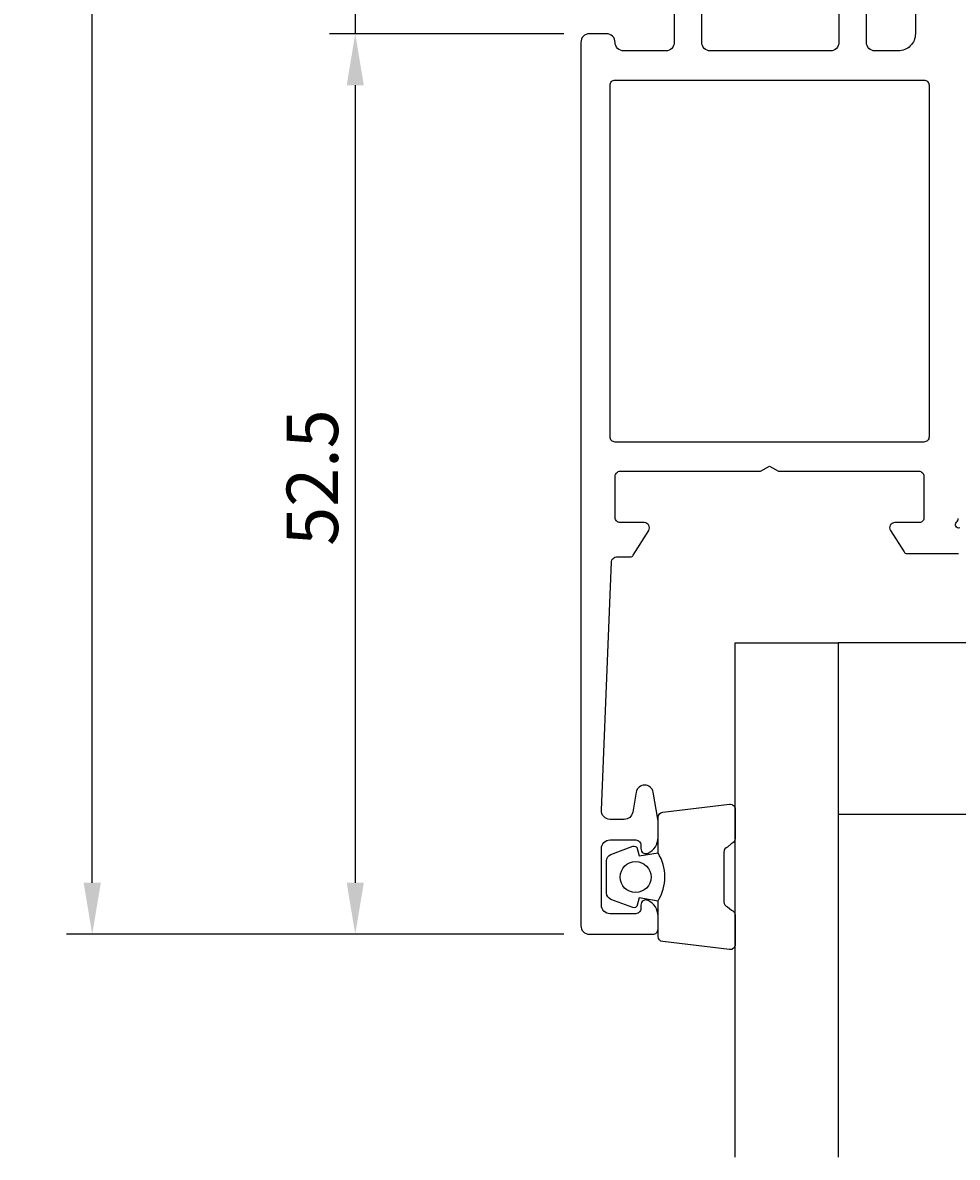
# Model space of a CAD drawing. Extents: x 174 to 331, y 6 to 159.
# Drawn here: x 174 to 229, y 6 to 73 of the extents above; entities that cross this region are included whole.
import ezdxf

# ---------------------------------------------------------------- set-up
doc = ezdxf.new("R2010")
doc.units = 0
doc.header["$LTSCALE"] = 4
doc.layers.get('0').update_dxf_attribs({"linetype": 'CONTINUOUS'})
doc.layers.get('DEFPOINTS').update_dxf_attribs({"linetype": 'CONTINUOUS'})
for name, color, linetype in [('SAPA_GLAS', 4, 'CONTINUOUS'), ('SAPA_MATT', 1, 'CONTINUOUS'), ('SAPA_PROFIL', 7, 'CONTINUOUS')]:
    doc.layers.add(name, color=color, linetype=linetype)
doc.styles.add('ISO', font='txt')
doc.dimstyles.get("Standard").update_dxf_attribs({"dimtxt": 0.18, "dimasz": 0.18, "dimexe": 0.18, "dimexo": 0.0625, "dimgap": 0.09, "dimtad": 0, "dimtih": 1, "dimtoh": 1, "dimzin": 0, "dimcen": 0.09, "dimazin": 3, "dimtfac": 1, "dimtofl": 0, "dimtmove": 0, "dimatfit": 3})

# ---------------------------------------------------------------- blocks, each defined once
blk = doc.blocks.new('*U93')
at = {"layer": 'SAPA_MATT', "color": 2, "style": 'ISO'}
blk.add_text('124.5', height=3, rotation=90, dxfattribs=at).set_placement((177.333, 77.118))
blk = doc.blocks.new('*D88')
at = {"layer": 'DEFPOINTS', "color": 0}
for p in [(178.333, 143.868), (207.116, 143.868), (207.316, 19.368)]:
    blk.add_point(p, dxfattribs=at)
at = {"layer": 'SAPA_MATT'}
for p, q in [((205.616, 143.868), (176.833, 143.868)), ((178.333, 22.368), (178.333, 140.868)), ((205.816, 19.368), (176.833, 19.368))]:
    blk.add_line(p, q, dxfattribs=at)
for points in [[(177.833, 140.868), (178.833, 140.868), (178.333, 143.868)], [(177.833, 22.368), (178.833, 22.368), (178.333, 19.368)]]:
    blk.add_solid(points, dxfattribs=at)
blk.add_blockref('*U93', (0, 0))
blk = doc.blocks.new('*U94')
at = {"layer": 'SAPA_MATT', "color": 2, "style": 'ISO'}
blk.add_text('5', height=3, rotation=90, dxfattribs=at).set_placement((192.666, 73.318))
blk = doc.blocks.new('*D87')
at = {"layer": 'DEFPOINTS', "color": 0}
for p in [(207.316, 76.868), (193.666, 71.868), (207.316, 71.868)]:
    blk.add_point(p, dxfattribs=at)
at = {"layer": 'SAPA_MATT'}
for p, q in [((193.666, 79.868), (193.666, 82.868)), ((205.816, 76.868), (192.166, 76.868)), ((193.666, 76.868), (193.666, 71.868)), ((205.816, 71.868), (192.166, 71.868)), ((193.666, 68.868), (193.666, 65.868))]:
    blk.add_line(p, q, dxfattribs=at)
for points in [[(193.166, 79.868), (194.166, 79.868), (193.666, 76.868)], [(193.166, 68.868), (194.166, 68.868), (193.666, 71.868)]]:
    blk.add_solid(points, dxfattribs=at)
blk.add_blockref('*U94', (0, 0))
blk = doc.blocks.new('*U95')
at = {"layer": 'SAPA_MATT', "color": 2, "style": 'ISO'}
blk.add_text('52.5', height=3, rotation=90, dxfattribs=at).set_placement((192.666, 42.019))
blk = doc.blocks.new('*D86')
at = {"layer": 'DEFPOINTS', "color": 0}
for p in [(207.316, 71.869), (193.666, 19.369), (207.316, 19.369)]:
    blk.add_point(p, dxfattribs=at)
at = {"layer": 'SAPA_MATT'}
for p, q in [((205.816, 71.869), (192.166, 71.869)), ((193.666, 68.869), (193.666, 22.369)), ((205.816, 19.369), (192.166, 19.369))]:
    blk.add_line(p, q, dxfattribs=at)
for points in [[(193.166, 68.869), (194.166, 68.869), (193.666, 71.869)], [(193.166, 22.369), (194.166, 22.369), (193.666, 19.369)]]:
    blk.add_solid(points, dxfattribs=at)
blk.add_blockref('*U95', (0, 0))

msp = doc.modelspace()

# ---------------------------------------------------------------- linework, layer by layer
at = {"layer": 'SAPA_GLAS'}
msp.add_lwpolyline([(215.814, 6.366), (215.814, 36.366), (221.814, 36.366), (221.814, 6.366)], dxfattribs=at)
msp.add_lwpolyline([(221.814, 26.366), (236.814, 26.366), (236.814, 36.366), (221.814, 36.366)], close=True, dxfattribs=at)
at = {"layer": 'SAPA_PROFIL'}
for points in [[(226.316, 79.987), (226.316, 71.868, -0.414226), (225.316, 70.868), (223.964, 70.868, -0.414214), (223.464, 71.368), (223.464, 74.5, 0.198912)], [(221.864, 74.6), (221.864, 71.368, -0.414214), (221.364, 70.868), (214.364, 70.868, -0.414214), (213.864, 71.368), (213.864, 78.568, 0.414214)], [(212.264, 75.034), (212.264, 71.368, -0.414214), (211.764, 70.868), (209.316, 70.868, -0.414214), (208.816, 71.368, 0.414214), (208.316, 71.868), (207.316, 71.868, 0.414214), (206.816, 71.368), (206.816, 19.868, 0.414214), (207.316, 19.368), (211.014, 19.368, 0.414214), (211.314, 19.668), (211.314, 20.435, 0.28969), (210.742, 21.339, 0.55076), (210.314, 21.068), (210.314, 20.868, -0.414214), (210.014, 20.568), (208.516, 20.568, -0.414214), (208.016, 21.068), (208.016, 24.368, -0.414214), (208.516, 24.868), (210.014, 24.868, -0.414214), (210.314, 24.568), (210.314, 24.368, 0.55076), (210.742, 24.097, 0.28969), (211.314, 25), (211.314, 25.998, 0.043661), (211.306, 26.084), (211.029, 27.654, 0.8391), (210.045, 27.654), (209.838, 26.481, -0.36397), (209.345, 26.068), (208.516, 26.068, -0.437328), (208.018, 26.607), (208.605, 41.08, -0.402394), (208.904, 41.368), (209.705, 41.368, 0.259681), (209.875, 41.462), (210.771, 42.91, 0.587703), (210.516, 43.368), (209.116, 43.368, -0.414214), (208.816, 43.668), (208.816, 46.068, -0.414214), (209.116, 46.368), (217.297, 46.368), (217.816, 46.668), (218.336, 46.368), (226.516, 46.368, -0.414214), (226.816, 46.068), (226.816, 43.668, -0.414214), (226.567, 43.368), (225.117, 43.368, 0.592006), (224.864, 42.906), (225.658, 41.66, 0.256277), (225.827, 41.568), (228.822, 41.568)], [(228.901, 43.059, -0.762586), (228.716, 43.39, 0.213422), (228.816, 43.613)]]:
    msp.add_lwpolyline(points, format="xyb", dxfattribs=at)
msp.add_lwpolyline([(208.816, 69.168), (226.816, 69.168, -0.414214), (227.116, 68.868), (227.116, 48.368, -0.414214), (226.816, 48.068), (208.816, 48.068, -0.414214), (208.516, 48.368), (208.516, 68.868, -0.414214)], format="xyb", close=True, dxfattribs=at)
at = {"layer": 'SAPA_PROFIL', "color": 2}
msp.add_lwpolyline([(211.314, 21.314, 0.285714), (211.314, 24.114), (211.314, 26.188, -0.38826), (211.587, 26.487), (215.487, 26.953, -0.440652), (215.814, 26.654), (215.814, 24.945, -0.339454), (215.591, 24.655), (215.374, 24.452, 0.339454), (215.151, 24.163), (215.151, 21.266, 0.339454), (215.374, 20.976), (215.591, 20.774, -0.339454), (215.814, 20.484), (215.814, 18.774, -0.440652), (215.487, 18.476), (211.587, 18.942, -0.38826), (211.314, 19.241), (211.314, 21.303)], format="xyb", close=True, dxfattribs=at)
msp.add_lwpolyline([(211.314, 21.303), (210.223, 21.495), (210.107, 21.063, -0.443016), (209.844, 20.928), (208.573, 21.405, -0.312536), (208.314, 21.779), (208.314, 23.65, -0.312536), (208.573, 24.024), (209.844, 24.501, -0.443016), (210.107, 24.365), (210.223, 23.934), (211.314, 24.126)], format="xyb", dxfattribs=at)
msp.add_circle((210.006, 22.703), 0.9, dxfattribs=at)

# ---------------------------------------------------------------- dimensions: what is measured, and where the dimension line sits
at = {"layer": 'SAPA_MATT'}
for base, p1, p2, picture, middle in [((178.333, 143.868), (207.316, 19.368), (207.116, 143.868), '*D88', (175.833, 81.618)), ((193.666, 71.868), (207.316, 76.868), (207.316, 71.868), '*D87', (191.166, 74.368)), ((193.666, 19.369), (207.316, 71.869), (207.316, 19.369), '*D86', (191.166, 45.619))]:
    dim = msp.add_linear_dim(base=base, p1=p1, p2=p2, angle=270, dimstyle='Standard', override={"dimscale": 1}, dxfattribs=at)
    dim.commit()
    dim.dimension.update_dxf_attribs({"geometry": picture, "text_midpoint": middle})

doc.saveas('drawing.dxf')
